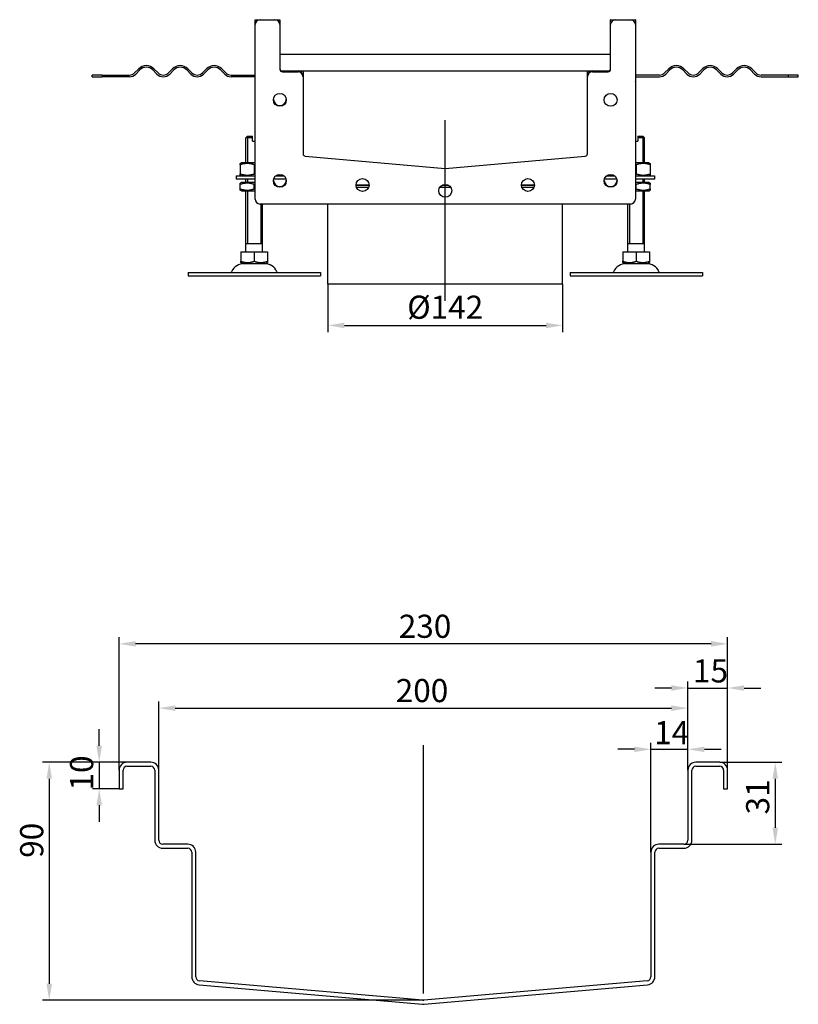
# Model space of a CAD drawing. Units: millimetres. Extents: x 358 to 1966, y 738 to 1516.
# Drawn here: x 1495 to 1966, y 853 to 1448 of the extents above; entities that cross this region are included whole.
import ezdxf

# ---------------------------------------------------------------- set-up
doc = ezdxf.new("R2010")
doc.units = ezdxf.units.MM
doc.header["$LTSCALE"] = 4
doc.linetypes.add('GEN7', pattern=[13.75, 10, -1.25, 1.25, -1.25])
doc.layers.add('5', color=3, linetype='Continuous')
doc.layers.add('7', color=4, linetype='GEN7')
doc.styles.add('Text poznámky (ISO)', font='TAHOMA.TTF')
doc.dimstyles.new('Výchozí (ISO)', dxfattribs={"dimscale": 4, "dimtxt": 3.5, "dimasz": 2.5, "dimexe": 1, "dimexo": 0, "dimgap": 0.762, "dimtad": 1, "dimrnd": 1e-08, "dimtxsty": 'Text poznámky (ISO)', "dimcen": 0.09, "dimdle": 10, "dimclrd": 256, "dimclre": 256, "dimclrt": 256, "dimazin": 2, "dimtfac": 1.001486, "dimtmove": 0, "dimatfit": 3, "dimfxl": 1, "dimtolj": 1, "dimlwd": -1, "dimlwe": -1, "dimarcsym": 0})

# ---------------------------------------------------------------- blocks, each defined once
blk = doc.blocks.new('*D34')
at = {"layer": '5'}
for p, q in [((1543.38, 1008.99), (1543.38, 1018.99)), ((1560.19, 998.99), (1539.38, 998.99)), ((1543.38, 998.99), (1543.38, 982.99)), ((1555.39, 982.99), (1539.38, 982.99)), ((1543.38, 972.99), (1543.38, 962.99))]:
    blk.add_line(p, q, dxfattribs=at)
for points in [[(1541.71, 1008.99), (1545.04, 1008.99), (1543.38, 998.99)], [(1541.71, 972.99), (1545.04, 972.99), (1543.38, 982.99)]]:
    blk.add_solid(points, dxfattribs=at)
at = {"layer": 'Defpoints', "color": 0}
for p in [(1560.19, 998.99), (1543.38, 982.99), (1555.39, 982.99)]:
    blk.add_point(p, dxfattribs=at)
at = {"layer": '5', "insert": (1525.75, 981.93), "char_height": 14, "attachment_point": 1, "rotation": 90, "style": 'Text poznámky (ISO)'}
blk.add_mtext('\\A1;10', dxfattribs=at)
blk = doc.blocks.new('*D35')
at = {"layer": '5'}
for p, q in [((1918.59, 998.99), (1956.22, 998.99)), ((1952.22, 988.99), (1952.22, 959.39)), ((1896.99, 949.39), (1956.22, 949.39))]:
    blk.add_line(p, q, dxfattribs=at)
for points in [[(1950.55, 988.99), (1953.88, 988.99), (1952.22, 998.99)], [(1950.55, 959.39), (1953.88, 959.39), (1952.22, 949.39)]]:
    blk.add_solid(points, dxfattribs=at)
at = {"layer": 'Defpoints', "color": 0}
for p in [(1918.59, 998.99), (1896.99, 949.39), (1952.22, 949.39)]:
    blk.add_point(p, dxfattribs=at)
at = {"layer": '5', "insert": (1934.58, 967.44), "char_height": 14, "attachment_point": 1, "rotation": 90, "style": 'Text poznámky (ISO)'}
blk.add_mtext('\\A1;31', dxfattribs=at)
blk = doc.blocks.new('*D36')
at = {"layer": '5'}
for p, q in [((1555.39, 994.19), (1555.39, 1074.64)), ((1923.39, 994.19), (1923.39, 1074.64)), ((1913.39, 1070.64), (1565.39, 1070.64))]:
    blk.add_line(p, q, dxfattribs=at)
for points in [[(1565.39, 1072.31), (1565.39, 1068.98), (1555.39, 1070.64)], [(1913.39, 1072.31), (1913.39, 1068.98), (1923.39, 1070.64)]]:
    blk.add_solid(points, dxfattribs=at)
at = {"layer": 'Defpoints', "color": 0}
for p in [(1555.39, 1070.64), (1555.39, 994.19), (1923.39, 994.19)]:
    blk.add_point(p, dxfattribs=at)
at = {"layer": '5', "insert": (1724.53, 1088.27), "char_height": 14, "attachment_point": 1, "style": 'Text poznámky (ISO)'}
blk.add_mtext('\\A1;230', dxfattribs=at)
blk = doc.blocks.new('*D37')
at = {"layer": '5'}
for p, q in [((1579.39, 994.19), (1579.39, 1035.75)), ((1589.39, 1031.75), (1889.39, 1031.75)), ((1899.39, 994.19), (1899.39, 1035.75))]:
    blk.add_line(p, q, dxfattribs=at)
for points in [[(1589.39, 1033.42), (1589.39, 1030.08), (1579.39, 1031.75)], [(1889.39, 1033.42), (1889.39, 1030.08), (1899.39, 1031.75)]]:
    blk.add_solid(points, dxfattribs=at)
at = {"layer": 'Defpoints', "color": 0}
for p in [(1899.39, 1031.75), (1579.39, 994.19), (1899.39, 994.19)]:
    blk.add_point(p, dxfattribs=at)
at = {"layer": '5', "insert": (1722.68, 1049.38), "char_height": 14, "attachment_point": 1, "style": 'Text poznámky (ISO)'}
blk.add_mtext('\\A1;200', dxfattribs=at)
blk = doc.blocks.new('*D39')
at = {"layer": '5'}
for p, q in [((1889.39, 1043.92), (1879.39, 1043.92)), ((1899.39, 994.19), (1899.39, 1047.92)), ((1899.39, 1043.92), (1923.39, 1043.92)), ((1923.39, 994.19), (1923.39, 1047.92)), ((1933.39, 1043.92), (1943.39, 1043.92))]:
    blk.add_line(p, q, dxfattribs=at)
for points in [[(1889.39, 1045.59), (1889.39, 1042.25), (1899.39, 1043.92)], [(1933.39, 1045.59), (1933.39, 1042.25), (1923.39, 1043.92)]]:
    blk.add_solid(points, dxfattribs=at)
at = {"layer": 'Defpoints', "color": 0}
for p in [(1923.39, 1043.92), (1899.39, 994.19), (1923.39, 994.19)]:
    blk.add_point(p, dxfattribs=at)
at = {"layer": '5', "insert": (1902.45, 1061.3), "char_height": 14, "attachment_point": 1, "style": 'Text poznámky (ISO)'}
blk.add_mtext('\\A1;15', dxfattribs=at)
blk = doc.blocks.new('*D40')
at = {"layer": '5'}
for p, q in [((1866.99, 1006.83), (1856.99, 1006.83)), ((1876.99, 944.59), (1876.99, 1010.83)), ((1876.99, 1006.83), (1899.39, 1006.83)), ((1899.39, 994.19), (1899.39, 1010.83)), ((1909.39, 1006.83), (1919.39, 1006.83))]:
    blk.add_line(p, q, dxfattribs=at)
for points in [[(1866.99, 1008.5), (1866.99, 1005.17), (1876.99, 1006.83)], [(1909.39, 1008.5), (1909.39, 1005.17), (1899.39, 1006.83)]]:
    blk.add_solid(points, dxfattribs=at)
at = {"layer": 'Defpoints', "color": 0}
for p in [(1899.39, 1006.83), (1899.39, 994.19), (1876.99, 944.59)]:
    blk.add_point(p, dxfattribs=at)
at = {"layer": '5', "insert": (1878.98, 1023.93), "char_height": 14, "attachment_point": 1, "style": 'Text poznámky (ISO)'}
blk.add_mtext('\\A1;14', dxfattribs=at)
blk = doc.blocks.new('*D45')
at = {"layer": '5'}
for p, q in [((1560.19, 998.99), (1509.18, 998.99)), ((1513.18, 988.99), (1513.18, 865)), ((1739.6, 855), (1509.18, 855))]:
    blk.add_line(p, q, dxfattribs=at)
for points in [[(1511.51, 988.99), (1514.85, 988.99), (1513.18, 998.99)], [(1511.51, 865), (1514.85, 865), (1513.18, 855)]]:
    blk.add_solid(points, dxfattribs=at)
at = {"layer": 'Defpoints', "color": 0}
for p in [(1560.19, 998.99), (1513.18, 855), (1739.6, 855)]:
    blk.add_point(p, dxfattribs=at)
at = {"layer": '5', "insert": (1495.56, 941.19), "char_height": 14, "attachment_point": 1, "rotation": 90, "style": 'Text poznámky (ISO)'}
blk.add_mtext('\\A1;90', dxfattribs=at)
blk = doc.blocks.new('*D100')
at = {"layer": '5'}
for p, q in [((1681.63, 1288.19), (1681.63, 1259.24)), ((1823.63, 1288.19), (1823.63, 1259.24)), ((1691.63, 1263.24), (1813.63, 1263.24))]:
    blk.add_line(p, q, dxfattribs=at)
for points in [[(1691.63, 1264.91), (1691.63, 1261.58), (1681.63, 1263.24)], [(1813.63, 1264.91), (1813.63, 1261.58), (1823.63, 1263.24)]]:
    blk.add_solid(points, dxfattribs=at)
at = {"layer": 'Defpoints', "color": 0}
for p in [(1681.63, 1288.19), (1823.63, 1288.19), (1823.63, 1263.24)]:
    blk.add_point(p, dxfattribs=at)
at = {"layer": '5', "insert": (1752.63, 1274.27), "char_height": 14, "attachment_point": 5, "style": 'Text poznámky (ISO)'}
blk.add_mtext('\\A1;%%C142', dxfattribs=at)

msp = doc.modelspace()

# ---------------------------------------------------------------- linework, layer by layer
for p, q in [((1637.634, 1445.188), (1637.634, 1448.138)), ((1637.684, 1448.188), (1640.634, 1448.188)), ((1640.634, 1448.188), (1649.634, 1448.188)), ((1649.634, 1448.188), (1652.584, 1448.188)), ((1652.634, 1448.138), (1652.634, 1445.188)), ((1852.634, 1445.188), (1852.634, 1448.138)), ((1852.684, 1448.188), (1855.634, 1448.188)), ((1855.634, 1448.188), (1864.634, 1448.188)), ((1864.634, 1448.188), (1867.584, 1448.188)), ((1867.634, 1448.138), (1867.634, 1445.188)), ((1637.634, 1339.688), (1637.634, 1445.188)), ((1652.634, 1445.188), (1652.634, 1418.188)), ((1852.634, 1418.188), (1852.634, 1445.188)), ((1867.634, 1445.188), (1867.634, 1339.688)), ((1852.634, 1427.188), (1652.634, 1427.188)), ((1564.816, 1416.006), (1567.291, 1418.481)), ((1567.998, 1417.774), (1565.523, 1415.299)), ((1578.251, 1415.299), (1575.776, 1417.774)), ((1576.483, 1418.481), (1578.958, 1416.006)), ((1585.322, 1416.006), (1587.797, 1418.481)), ((1588.504, 1417.774), (1586.029, 1415.299)), ((1598.757, 1415.299), (1596.282, 1417.774)), ((1596.99, 1418.481), (1599.464, 1416.006)), ((1605.828, 1416.006), (1608.303, 1418.481)), ((1609.01, 1417.774), (1606.536, 1415.299)), ((1619.263, 1415.299), (1616.789, 1417.774)), ((1617.496, 1418.481), (1619.971, 1416.006)), ((1887.773, 1418.481), (1885.298, 1416.006)), ((1886.005, 1415.299), (1888.48, 1417.774)), ((1896.258, 1417.774), (1898.733, 1415.299)), ((1899.44, 1416.006), (1896.965, 1418.481)), ((1908.279, 1418.481), (1905.804, 1416.006)), ((1906.511, 1415.299), (1908.986, 1417.774)), ((1916.764, 1417.774), (1919.239, 1415.299)), ((1919.946, 1416.006), (1917.471, 1418.481)), ((1928.785, 1418.481), (1926.31, 1416.006)), ((1927.017, 1415.299), (1929.492, 1417.774)), ((1937.27, 1417.774), (1939.745, 1415.299)), ((1940.452, 1416.006), (1937.977, 1418.481)), ((1545.147, 1414.688), (1539.134, 1414.688)), ((1539.134, 1413.688), (1539.134, 1414.688)), ((1539.134, 1413.688), (1545.147, 1413.688)), ((1545.147, 1414.688), (1561.634, 1414.688)), ((1545.147, 1414.688), (1545.147, 1413.688)), ((1561.634, 1413.688), (1545.147, 1413.688)), ((1623.153, 1414.688), (1637.634, 1414.688)), ((1637.634, 1413.688), (1623.153, 1413.688)), ((1654.134, 1417.188), (1663.634, 1417.188)), ((1654.134, 1416.688), (1663.634, 1416.688)), ((1663.634, 1417.188), (1841.634, 1417.188)), ((1666.634, 1417.138), (1666.634, 1414.188)), ((1666.634, 1414.188), (1666.634, 1413.688)), ((1666.634, 1413.688), (1666.634, 1367.087)), ((1838.634, 1414.188), (1838.634, 1417.138)), ((1838.634, 1413.688), (1838.634, 1414.188)), ((1838.634, 1367.087), (1838.634, 1413.688)), ((1841.634, 1417.188), (1851.134, 1417.188)), ((1841.634, 1416.688), (1851.134, 1416.688)), ((1882.116, 1414.688), (1867.634, 1414.688)), ((1867.634, 1413.688), (1882.116, 1413.688)), ((1960.122, 1414.688), (1943.634, 1414.688)), ((1943.634, 1413.688), (1960.122, 1413.688)), ((1960.122, 1413.688), (1960.122, 1414.688)), ((1966.134, 1414.688), (1960.122, 1414.688)), ((1960.122, 1413.688), (1966.134, 1413.688)), ((1966.134, 1413.688), (1966.134, 1414.688)), ((1867.684, 1410.688), (1867.634, 1410.875)), ((1867.684, 1410.688), (1867.684, 1397.688)), ((1867.684, 1397.688), (1867.634, 1397.501)), ((1633.134, 1377.688), (1632.134, 1376.688)), ((1636.134, 1376.688), (1632.134, 1376.688)), ((1632.134, 1361.688), (1632.134, 1376.688)), ((1633.031, 1377.585), (1633.031, 1361.688)), ((1633.134, 1377.688), (1636.134, 1377.688)), ((1636.134, 1374.688), (1636.134, 1376.688)), ((1869.134, 1377.688), (1872.134, 1377.688)), ((1873.134, 1376.688), (1869.134, 1376.688)), ((1869.134, 1376.688), (1869.134, 1374.688)), ((1872.134, 1377.688), (1873.134, 1376.688)), ((1872.237, 1361.688), (1872.237, 1377.585)), ((1873.134, 1361.688), (1873.134, 1376.688)), ((1636.134, 1374.688), (1637.634, 1374.688)), ((1867.634, 1374.688), (1869.134, 1374.688)), ((1668.004, 1365.592), (1752.634, 1358.188)), ((1752.634, 1358.188), (1837.265, 1365.592)), ((1629.484, 1361.688), (1628.634, 1361.197)), ((1628.634, 1360.438), (1628.634, 1354.938)), ((1637.634, 1361.688), (1629.484, 1361.688)), ((1637.134, 1360.438), (1637.134, 1354.938)), ((1875.784, 1361.688), (1867.634, 1361.688)), ((1868.134, 1360.438), (1868.134, 1354.938)), ((1875.784, 1361.688), (1876.634, 1361.197)), ((1876.634, 1360.438), (1876.634, 1354.938)), ((1626.134, 1353.688), (1637.634, 1353.688)), ((1626.134, 1353.688), (1626.134, 1351.688)), ((1629.484, 1353.688), (1628.634, 1354.179)), ((1650.142, 1353.688), (1655.126, 1353.688)), ((1850.142, 1353.688), (1855.126, 1353.688)), ((1867.634, 1353.688), (1879.134, 1353.688)), ((1875.784, 1353.688), (1876.634, 1354.179)), ((1879.134, 1353.688), (1879.134, 1351.688)), ((1637.634, 1351.688), (1626.134, 1351.688)), ((1629.334, 1349.688), (1628.634, 1349.284)), ((1628.634, 1345.851), (1628.634, 1348.525)), ((1637.634, 1349.688), (1629.334, 1349.688)), ((1632.134, 1349.688), (1632.134, 1351.688)), ((1633.031, 1351.688), (1633.031, 1349.688)), ((1637.134, 1345.851), (1637.134, 1348.525)), ((1656.404, 1351.688), (1648.865, 1351.688)), ((1698.734, 1348.188), (1706.534, 1348.188)), ((1706.534, 1348.188), (1698.734, 1348.188)), ((1706.234, 1346.688), (1699.034, 1346.688)), ((1755.982, 1346.688), (1749.286, 1346.688)), ((1750.914, 1348.188), (1754.355, 1348.188)), ((1754.355, 1348.188), (1750.914, 1348.188)), ((1798.734, 1348.188), (1806.534, 1348.188)), ((1806.534, 1348.188), (1798.734, 1348.188)), ((1806.234, 1346.688), (1799.034, 1346.688)), ((1856.404, 1351.688), (1848.865, 1351.688)), ((1879.134, 1351.688), (1867.634, 1351.688)), ((1875.934, 1349.688), (1867.634, 1349.688)), ((1868.134, 1345.851), (1868.134, 1348.525)), ((1872.237, 1349.688), (1872.237, 1351.688)), ((1873.134, 1349.688), (1873.134, 1351.688)), ((1875.934, 1349.688), (1876.634, 1349.284)), ((1876.634, 1345.851), (1876.634, 1348.525)), ((1629.334, 1344.688), (1628.634, 1345.092)), ((1629.334, 1344.688), (1637.634, 1344.688)), ((1632.134, 1307.688), (1632.134, 1344.688)), ((1633.031, 1344.688), (1633.031, 1312.688)), ((1867.634, 1344.688), (1875.934, 1344.688)), ((1872.237, 1312.688), (1872.237, 1344.688)), ((1873.134, 1307.688), (1873.134, 1344.688)), ((1875.934, 1344.688), (1876.634, 1345.092)), ((1864.634, 1336.688), (1640.634, 1336.688)), ((1641.237, 1312.688), (1641.237, 1336.688)), ((1642.134, 1307.688), (1642.134, 1336.688)), ((1681.634, 1288.188), (1681.634, 1336.688)), ((1823.634, 1288.188), (1823.634, 1336.688)), ((1863.134, 1307.688), (1863.134, 1336.688)), ((1864.031, 1336.688), (1864.031, 1312.688)), ((1642.134, 1312.688), (1632.134, 1312.688)), ((1873.134, 1312.688), (1863.134, 1312.688)), ((1629.124, 1307.688), (1637.134, 1307.688)), ((1629.124, 1307.688), (1629.124, 1302.023)), ((1637.134, 1307.688), (1645.145, 1307.688)), ((1637.134, 1307.688), (1637.134, 1302.023)), ((1645.145, 1307.688), (1645.145, 1302.023)), ((1860.124, 1307.688), (1868.134, 1307.688)), ((1860.124, 1307.688), (1860.124, 1302.023)), ((1868.134, 1307.688), (1876.145, 1307.688)), ((1868.134, 1307.688), (1868.134, 1302.023)), ((1876.145, 1307.688), (1876.145, 1302.023)), ((1630.197, 1300.688), (1629.124, 1301.308)), ((1630.197, 1300.688), (1644.072, 1300.688)), ((1644.072, 1300.688), (1645.145, 1301.308)), ((1861.197, 1300.688), (1860.124, 1301.308)), ((1861.197, 1300.688), (1875.072, 1300.688)), ((1875.072, 1300.688), (1876.145, 1301.308)), ((1597.134, 1295.188), (1677.134, 1295.188)), ((1597.134, 1295.188), (1597.134, 1293.188)), ((1597.134, 1293.188), (1677.134, 1293.188)), ((1677.134, 1295.188), (1677.134, 1293.188)), ((1828.134, 1295.188), (1908.134, 1295.188)), ((1828.134, 1295.188), (1828.134, 1293.188)), ((1828.134, 1293.188), (1908.134, 1293.188)), ((1908.134, 1295.188), (1908.134, 1293.188)), ((1823.634, 1288.188), (1681.634, 1288.188)), ((1574.594, 998.987), (1560.194, 998.987)), ((1560.194, 996.587), (1574.594, 996.587)), ((1918.594, 998.987), (1904.194, 998.987)), ((1904.194, 996.587), (1918.594, 996.587)), ((1555.394, 994.187), (1555.394, 982.987)), ((1557.794, 982.987), (1557.794, 994.187)), ((1576.994, 994.187), (1576.994, 951.787)), ((1579.394, 951.787), (1579.394, 994.187)), ((1899.394, 994.187), (1899.394, 951.787)), ((1901.794, 951.787), (1901.794, 994.187)), ((1920.994, 994.187), (1920.994, 982.987)), ((1923.394, 982.987), (1923.394, 994.187)), ((1555.394, 982.987), (1557.794, 982.987)), ((1920.994, 982.987), (1923.394, 982.987)), ((1596.994, 949.387), (1581.794, 949.387)), ((1896.994, 949.387), (1881.794, 949.387)), ((1581.794, 946.987), (1596.994, 946.987)), ((1599.394, 944.587), (1599.394, 869.224)), ((1601.794, 869.224), (1601.794, 944.587)), ((1876.994, 944.587), (1876.994, 869.224)), ((1879.394, 869.224), (1879.394, 944.587)), ((1881.794, 946.987), (1896.994, 946.987)), ((1603.776, 864.443), (1738.976, 852.614)), ((1739.185, 855.005), (1603.985, 866.833)), ((1874.803, 866.833), (1739.603, 855.005)), ((1739.812, 852.614), (1875.012, 864.443))]:
    msp.add_line(p, q)
for centre in [(1652.634, 1399.688), (1852.634, 1399.688), (1652.634, 1350.688), (1702.634, 1348.188), (1802.634, 1348.188), (1852.634, 1350.688), (1752.634, 1344.688)]:
    msp.add_circle(centre, 3.9)
for centre, radius, start, end in [((1640.634, 1445.188), 3, 90, 180), ((1637.684, 1448.138), 0.05, 90, 180), ((1649.634, 1445.188), 3, 0, 90), ((1652.584, 1448.138), 0.05, 0, 90), ((1855.634, 1445.188), 3, 90, 180), ((1852.684, 1448.138), 0.05, 90, 180), ((1864.634, 1445.188), 3, 0, 90), ((1867.584, 1448.138), 0.05, 0, 90), ((1571.887, 1413.885), 6.5, 45, 135), ((1571.887, 1413.885), 5.5, 45, 135), ((1592.393, 1413.885), 6.5, 45, 135), ((1592.393, 1413.885), 5.5, 45, 135), ((1612.899, 1413.885), 6.5, 45, 135), ((1612.899, 1413.885), 5.5, 45, 135), ((1654.134, 1418.688), 1.5, 180, 270), ((1654.134, 1418.188), 1.5, 180, 270), ((1851.134, 1418.688), 1.5, 270, 0), ((1851.134, 1418.188), 1.5, 270, 0), ((1892.369, 1413.885), 6.5, 45, 135), ((1892.369, 1413.885), 5.5, 45, 135), ((1912.875, 1413.885), 6.5, 45, 135), ((1912.875, 1413.885), 5.5, 45, 135), ((1933.381, 1413.885), 6.5, 45, 135), ((1933.381, 1413.885), 5.5, 45, 135), ((1561.634, 1419.188), 4.5, 270, 315), ((1561.634, 1419.188), 5.5, 270, 315), ((1582.14, 1419.188), 5.5, 225, 315), ((1582.14, 1419.188), 4.5, 225, 315), ((1602.646, 1419.188), 5.5, 225, 315), ((1602.646, 1419.188), 4.5, 225, 315), ((1623.153, 1419.188), 5.5, 225, 270), ((1623.153, 1419.188), 4.5, 225, 270), ((1663.634, 1414.188), 3, 0, 90), ((1663.634, 1413.688), 3, 0, 90), ((1666.584, 1417.138), 0.05, 0, 90), ((1841.634, 1414.188), 3, 90, 180), ((1838.684, 1417.138), 0.05, 90, 180), ((1841.634, 1413.688), 3, 90, 180), ((1882.116, 1419.188), 4.5, 270, 315), ((1882.116, 1419.188), 5.5, 270, 315), ((1902.622, 1419.188), 5.5, 225, 315), ((1902.622, 1419.188), 4.5, 225, 315), ((1923.128, 1419.188), 5.5, 225, 315), ((1923.128, 1419.188), 4.5, 225, 315), ((1943.634, 1419.188), 5.5, 225, 270), ((1943.634, 1419.188), 4.5, 225, 270), ((1652.634, 1400.188), 3.9, 183.675326, 356.324674), ((1668.134, 1367.087), 1.5, 180, 265), ((1837.134, 1367.087), 1.5, 275, 0), ((1752.634, 1359.694), 1.5, 265, 275), ((1652.634, 1351.188), 3.9, 183.675326, 356.324674), ((1852.634, 1351.188), 3.9, 183.675326, 356.324674), ((1640.634, 1339.688), 3, 180, 270), ((1864.634, 1339.688), 3, 270, 0), ((1631.087, 1292.188), 8.5, 90, 155.098938), ((1643.181, 1292.188), 8.5, 24.901062, 90), ((1862.087, 1292.188), 8.5, 90, 155.098938), ((1874.181, 1292.188), 8.5, 24.901062, 90), ((1622.47, 1296.188), 1, 270, 335.098938), ((1651.798, 1296.188), 1, 204.901062, 270), ((1853.47, 1296.188), 1, 270, 335.098938), ((1882.798, 1296.188), 1, 204.901062, 270), ((1560.194, 994.187), 4.8, 90, 180), ((1560.194, 994.187), 2.4, 90, 180), ((1574.594, 994.187), 4.8, 0, 90), ((1574.594, 994.187), 2.4, 0, 90), ((1904.194, 994.187), 4.8, 90, 180), ((1904.194, 994.187), 2.4, 90, 180), ((1918.594, 994.187), 4.8, 0, 90), ((1918.594, 994.187), 2.4, 0, 90), ((1581.794, 951.787), 4.8, 180, 270), ((1581.794, 951.787), 2.4, 180, 270), ((1596.994, 944.587), 4.8, 0, 90), ((1881.794, 944.587), 4.8, 90, 180), ((1896.994, 951.787), 2.4, 270, 0), ((1896.994, 951.787), 4.8, 270, 0), ((1596.994, 944.587), 2.4, 0, 90), ((1881.794, 944.587), 2.4, 90, 180), ((1604.194, 869.224), 4.8, 180, 265), ((1604.194, 869.224), 2.4, 180, 265), ((1874.594, 869.224), 2.4, 275, 0), ((1874.594, 869.224), 4.8, 275, 0), ((1739.394, 857.396), 4.8, 265, 275), ((1739.394, 857.396), 2.4, 265, 275)]:
    msp.add_arc(centre, radius, start, end)
for points, weights in [([(1636.134, 1376.688), (1636.134, 1377.247), (1636.134, 1377.688)], [1.01967201941, 1.01641431551, 1]), ([(1869.134, 1377.688), (1869.134, 1377.247), (1869.134, 1376.688)], [1, 1.01641431551, 1.01967201941]), ([(1628.634, 1360.438), (1628.634, 1361.197), (1628.634, 1361.197)], [1, 1.07735026919, 1.07735026919]), ([(1637.134, 1360.438), (1632.884, 1361.855), (1628.634, 1360.438)], [1, 1.15470053838, 1]), ([(1637.634, 1360.597), (1637.388, 1360.523), (1637.134, 1360.438)], [1.01527560141, 1.00805746825, 1]), ([(1868.134, 1360.438), (1867.881, 1360.523), (1867.634, 1360.597)], [1, 1.00805746824, 1.01527560141]), ([(1876.634, 1360.438), (1872.384, 1361.855), (1868.134, 1360.438)], [1, 1.15470053838, 1]), ([(1876.634, 1361.197), (1876.634, 1361.197), (1876.634, 1360.438)], [1.07735026919, 1.07735026919, 1]), ([(1628.634, 1354.938), (1632.884, 1353.521), (1637.134, 1354.938)], [1, 1.15470053838, 1]), ([(1628.634, 1354.179), (1628.634, 1354.179), (1628.634, 1354.938)], [1.07735026919, 1.07735026919, 1]), ([(1637.134, 1354.938), (1637.388, 1354.853), (1637.634, 1354.779)], [1, 1.00805746825, 1.01527560141]), ([(1867.634, 1354.779), (1867.881, 1354.853), (1868.134, 1354.938)], [1.01527560141, 1.00805746824, 1]), ([(1868.134, 1354.938), (1872.384, 1353.521), (1876.634, 1354.938)], [1, 1.15470053838, 1]), ([(1876.634, 1354.938), (1876.634, 1354.179), (1876.634, 1354.179)], [1, 1.07735026919, 1.07735026919]), ([(1628.634, 1348.525), (1628.634, 1349.284), (1628.634, 1349.284)], [1, 1.07735026919, 1.07735026919]), ([(1637.134, 1348.525), (1632.884, 1349.941), (1628.634, 1348.525)], [1, 1.15470053838, 1]), ([(1637.634, 1348.684), (1637.388, 1348.609), (1637.134, 1348.525)], [1.01527560141, 1.00805746825, 1]), ([(1868.134, 1348.525), (1867.881, 1348.609), (1867.634, 1348.684)], [1, 1.00805746824, 1.01527560141]), ([(1876.634, 1348.525), (1872.384, 1349.941), (1868.134, 1348.525)], [1, 1.15470053838, 1]), ([(1876.634, 1349.284), (1876.634, 1349.284), (1876.634, 1348.525)], [1.07735026919, 1.07735026919, 1]), ([(1628.634, 1345.851), (1632.884, 1344.435), (1637.134, 1345.851)], [1, 1.15470053838, 1]), ([(1628.634, 1345.092), (1628.634, 1345.092), (1628.634, 1345.851)], [1.07735026919, 1.07735026919, 1]), ([(1637.134, 1345.851), (1637.388, 1345.767), (1637.634, 1345.692)], [1, 1.00805746825, 1.01527560141]), ([(1867.634, 1345.692), (1867.881, 1345.767), (1868.134, 1345.851)], [1.01527560141, 1.00805746824, 1]), ([(1868.134, 1345.851), (1872.384, 1344.435), (1876.634, 1345.851)], [1, 1.15470053838, 1]), ([(1876.634, 1345.851), (1876.634, 1345.092), (1876.634, 1345.092)], [1, 1.07735026919, 1.07735026919]), ([(1629.124, 1301.308), (1629.124, 1301.308), (1629.124, 1302.023)], [1.2511009754, 1.2511009754, 1.16127596677]), ([(1629.124, 1302.023), (1633.129, 1300.688), (1637.134, 1302.023)], [1.16127596677, 1.34092598403, 1.16127596677]), ([(1637.134, 1302.023), (1641.14, 1300.688), (1645.145, 1302.023)], [1.16127596677, 1.34092598403, 1.16127596677]), ([(1645.145, 1302.023), (1645.145, 1301.308), (1645.145, 1301.308)], [1.16127596677, 1.2511009754, 1.2511009754]), ([(1860.124, 1301.308), (1860.124, 1301.308), (1860.124, 1302.023)], [1.2511009754, 1.2511009754, 1.16127596677]), ([(1860.124, 1302.023), (1864.129, 1300.688), (1868.134, 1302.023)], [1.16127596677, 1.34092598403, 1.16127596677]), ([(1868.134, 1302.023), (1872.14, 1300.688), (1876.145, 1302.023)], [1.16127596677, 1.34092598403, 1.16127596677]), ([(1876.145, 1302.023), (1876.145, 1301.308), (1876.145, 1301.308)], [1.16127596677, 1.2511009754, 1.2511009754])]:
    msp.add_rational_spline(points, weights, degree=2)
at = {"layer": '7', "linetype": 'Continuous'}
for p, q in [((1752.634, 1278.188), (1752.634, 1387.465)), ((1739.394, 859.224), (1739.394, 1009.44))]:
    msp.add_line(p, q, dxfattribs=at)

# ---------------------------------------------------------------- dimensions: what is measured, and where the dimension line sits
at = {"layer": '5'}
dim = msp.add_linear_dim(base=(1823.634, 1263.243), p1=(1681.634, 1288.188), p2=(1823.634, 1288.188), angle=0, text='%%C<>', dimstyle='Výchozí (ISO)', override={"dimtofl": 0, "dimatfit": 1}, dxfattribs=at)
dim.commit()
dim.dimension.update_dxf_attribs({"geometry": '*D100', "text_midpoint": (1752.634, 1274.269)})
for base, p1, p2, override, picture, middle in [((1555.394, 1070.643), (1923.394, 994.187), (1555.394, 994.187), {"dimdec": 2, "dimlfac": 0.625, "dimtp": 0, "dimtm": 0, "dimtdec": 2, "dimtofl": 0, "dimatfit": 1}, '*D36', (1739.394, 1070.643)), ((1899.394, 1031.749), (1579.394, 994.187), (1899.394, 994.187), {"dimlfac": 0.625, "dimtp": 0.5, "dimtm": 0.5, "dimtofl": 0, "dimatfit": 1}, '*D37', (1737.542, 1031.749))]:
    dim = msp.add_linear_dim(base=base, p1=p1, p2=p2, dimstyle='Výchozí (ISO)', override=override, dxfattribs=at)
    dim.commit()
    dim.dimension.update_dxf_attribs({"geometry": picture, "text_midpoint": middle, "dimtype": 160})
for base, p1, p2, angle, override, picture, middle in [((1923.394, 1043.918), (1899.394, 994.187), (1923.394, 994.187), 180, {"dimdec": 2, "dimlfac": 0.625, "dimtp": 0, "dimtm": 0, "dimtdec": 2, "dimtofl": 1, "dimatfit": 1}, '*D39', (1911.394, 1043.918)), ((1543.376, 982.987), (1560.194, 998.987), (1555.394, 982.987), 90, {"dimdec": 2, "dimlfac": 0.625, "dimtp": 0, "dimtm": 0, "dimtdec": 2, "dimtofl": 1, "dimatfit": 1}, '*D34', (1543.376, 990.987)), ((1899.394, 1006.835), (1876.994, 944.587), (1899.394, 994.187), 180, {"dimdec": 2, "dimlfac": 0.625, "dimtp": 0, "dimtm": 0, "dimtdec": 2, "dimtofl": 1, "dimatfit": 1}, '*D40', (1888.194, 1006.835)), ((1513.179, 855.005), (1560.194, 998.987), (1739.603, 855.005), 90, {"dimdec": 1, "dimlfac": 0.625, "dimtp": 0, "dimtm": 0, "dimtdec": 2, "dimtofl": 0, "dimatfit": 1}, '*D45', (1513.179, 950.996)), ((1952.215, 949.387), (1918.594, 998.987), (1896.994, 949.387), 90, {"dimdec": 2, "dimlfac": 0.625, "dimtp": 0, "dimtm": 0, "dimtdec": 2, "dimtofl": 0, "dimatfit": 1}, '*D35', (1952.215, 976.715))]:
    dim = msp.add_linear_dim(base=base, p1=p1, p2=p2, angle=angle, dimstyle='Výchozí (ISO)', override=override, dxfattribs=at)
    dim.commit()
    dim.dimension.update_dxf_attribs({"geometry": picture, "text_midpoint": middle, "dimtype": 160})

doc.saveas('drawing.dxf')
